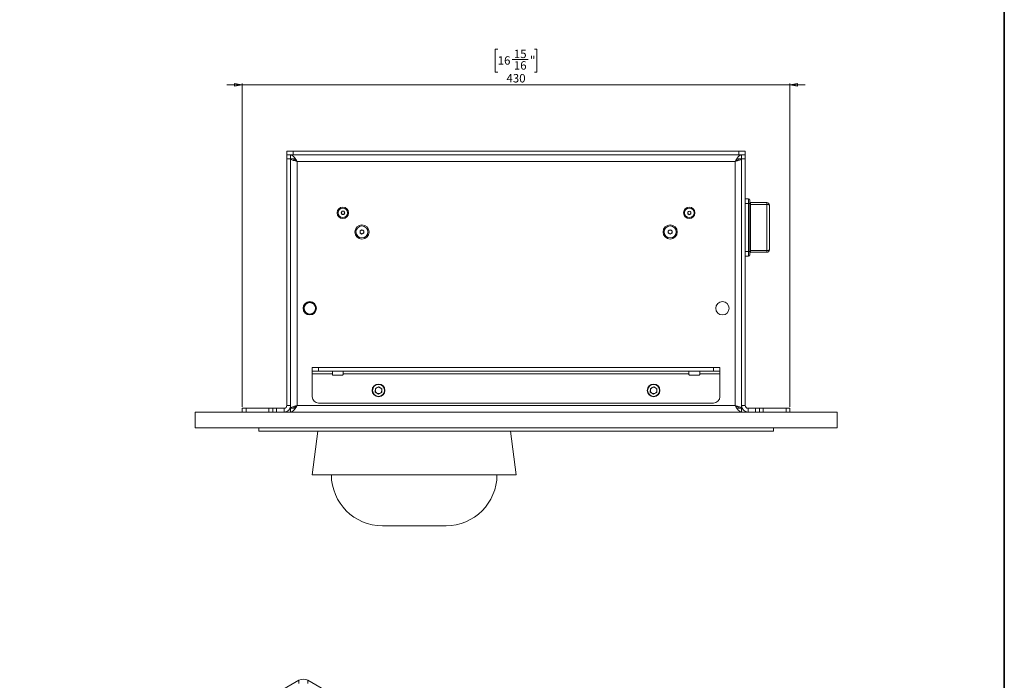
# Model space of a CAD drawing. Units: millimetres. Extents: x 75 to 17845, y 132 to 5430.
# Drawn here: x 5227 to 6000, y 971 to 1490 of the extents above; entities that cross this region are included whole.
import ezdxf

# ---------------------------------------------------------------- set-up
doc = ezdxf.new("R2010")
doc.units = ezdxf.units.MM
doc.styles.add('SLDTEXTSTYLE1', font='TXT', dxfattribs={"width": 0.7})
doc.dimstyles.new('SLDDIMSTYLE1', dxfattribs={"dimtxt": 6.748081, "dimasz": 6, "dimexe": 0, "dimexo": 0.0625, "dimgap": 1.68702, "dimtad": 1, "dimdec": 1, "dimrnd": 1e-09, "dimzin": 12, "dimdsep": 46, "dimtxsty": 'SLDTEXTSTYLE1', "dimblk1": 'CLOSED', "dimblk2": 'CLOSED', "dimsah": 1, "dimcen": 0.09, "dimadec": 0, "dimazin": 3, "dimtfac": 1, "dimtdec": 1, "dimtmove": 0, "dimatfit": 0, "dimldrblk": 'CLOSED', "dimfxl": 0, "dimfrac": 2, "dimtolj": 1, "dimtzin": 12, "dimarcsym": 0})

# ---------------------------------------------------------------- blocks, each defined once
blk = doc.blocks.new('_Closed')
at = {"color": 0, "linetype": 'ByBlock', "lineweight": -2}
for p, q in [((-1, 0.166667), (0, 0)), ((-1, 0.166667), (-1, -0.166667)), ((0, 0), (-1, -0.166667)), ((0, 0), (-1, 0))]:
    blk.add_line(p, q, dxfattribs=at)
blk = doc.blocks.new('_D_21')
at = {"color": 7, "linetype": 'Continuous', "lineweight": 0}
for p, q in [((5602.21, 1466.39), (5600.3, 1466.39)), ((5600.3, 1466.39), (5600.3, 1448.49)), ((5631.11, 1466.39), (5633.02, 1466.39)), ((5633.02, 1466.39), (5633.02, 1448.49)), ((5613.6, 1458.35), (5626.28, 1458.35)), ((5600.3, 1448.49), (5602.21, 1448.49)), ((5633.02, 1448.49), (5631.11, 1448.49)), ((5401.66, 1438.4), (5389.66, 1438.4)), ((5401.66, 1185.4), (5401.66, 1439.4)), ((5401.66, 1438.4), (5831.66, 1438.4)), ((5831.66, 1185.4), (5831.66, 1439.4)), ((5831.66, 1438.4), (5843.66, 1438.4))]:
    blk.add_line(p, q, dxfattribs=at)
at = {"color": 7, "linetype": 'Continuous', "lineweight": 18, "xscale": 6, "yscale": 6}
blk.add_blockref('_Closed', (5401.66, 1438.4), dxfattribs=at)
at = {"color": 7, "linetype": 'Continuous', "lineweight": 18, "xscale": 6, "yscale": 6, "rotation": 180.0000000000004}
blk.add_blockref('_Closed', (5831.66, 1438.4), dxfattribs=at)
at = {"color": 7, "linetype": 'Continuous', "lineweight": 18, "attachment_point": 1, "style": 'SLDTEXTSTYLE1'}
for s, insert, char_height in [('15', (5614.89, 1466.1), 6.615), ('"', (5627.57, 1460.91), 6.61), ('16', (5602.21, 1460.91), 6.615), ('16', (5614.89, 1457.02), 6.615), ('430', (5609.09, 1446.93), 6.615)]:
    blk.add_mtext(s, dxfattribs=dict(at, insert=insert, char_height=char_height))

msp = doc.modelspace()

# ---------------------------------------------------------------- linework, layer by layer
at = {"color": 7, "linetype": 'Continuous', "lineweight": 35}
msp.add_line((6000, 4850.06), (6000, 200.35), dxfattribs=at)
at = {"color": 7, "linetype": 'Continuous', "lineweight": 18}
for p, q in [((5436.66, 1383.4), (5436.66, 1386.4)), ((5436.66, 1386.4), (5441.66, 1386.4)), ((5441.66, 1386.4), (5441.66, 1383.4)), ((5441.66, 1386.4), (5791.66, 1386.4)), ((5791.66, 1383.4), (5791.66, 1386.4)), ((5791.66, 1386.4), (5796.66, 1386.4)), ((5796.66, 1386.4), (5796.66, 1383.4)), ((5436.66, 1380.4), (5436.66, 1383.4)), ((5436.66, 1383.4), (5437.08, 1383.4)), ((5436.66, 1186.5), (5436.66, 1380.4)), ((5439.66, 1380.4), (5436.66, 1380.4)), ((5441.66, 1383.4), (5437.08, 1383.4)), ((5439.66, 1383.4), (5439.66, 1380.4)), ((5439.66, 1186.5), (5439.66, 1380.4)), ((5442.66, 1380.3), (5439.66, 1380.3)), ((5441.66, 1383.4), (5791.66, 1383.4)), ((5788.56, 1378.3), (5444.76, 1378.3)), ((5444.76, 1378.3), (5444.76, 1186.5)), ((5788.56, 1378.3), (5788.56, 1186.5)), ((5790.66, 1380.3), (5793.66, 1380.3)), ((5796.24, 1383.4), (5791.66, 1383.4)), ((5793.66, 1380.4), (5793.66, 1383.4)), ((5796.66, 1380.4), (5793.66, 1380.4)), ((5793.66, 1380.4), (5793.66, 1186.5)), ((5796.24, 1383.4), (5796.66, 1383.4)), ((5796.66, 1383.4), (5796.66, 1380.4)), ((5796.66, 1380.4), (5796.66, 1186.5)), ((5799.26, 1348.9), (5796.66, 1348.9)), ((5799.26, 1345.29), (5796.66, 1345.29)), ((5799.26, 1345.29), (5799.26, 1348.9)), ((5799.26, 1307.51), (5799.26, 1345.29)), ((5800.26, 1347.9), (5800.26, 1345.01)), ((5800.76, 1345.9), (5800.76, 1344.46)), ((5800.76, 1345.9), (5813.66, 1345.9)), ((5813.66, 1344.46), (5813.66, 1345.9)), ((5479.22, 1337.97), (5480, 1339.18)), ((5479.88, 1336.69), (5479.22, 1337.97)), ((5480, 1339.18), (5481.44, 1339.12)), ((5482.1, 1337.83), (5481.32, 1336.62)), ((5481.44, 1339.12), (5482.1, 1337.83)), ((5751.41, 1338.62), (5752.66, 1339.34)), ((5751.41, 1337.18), (5751.41, 1338.62)), ((5752.66, 1339.34), (5753.91, 1338.62)), ((5753.91, 1338.62), (5753.91, 1337.18)), ((5800.26, 1345.01), (5800.26, 1307.79)), ((5800.76, 1344.46), (5800.76, 1308.34)), ((5813.66, 1344.46), (5800.76, 1344.46)), ((5813.66, 1308.34), (5813.66, 1344.46)), ((5815.66, 1343.9), (5815.66, 1308.9)), ((5481.32, 1336.62), (5479.88, 1336.69)), ((5752.66, 1336.46), (5751.41, 1337.18)), ((5753.91, 1337.18), (5752.66, 1336.46)), ((5494.16, 1323.77), (5495.66, 1324.63)), ((5494.16, 1322.03), (5494.16, 1323.77)), ((5495.66, 1321.17), (5494.16, 1322.03)), ((5495.66, 1324.63), (5497.16, 1323.77)), ((5497.16, 1322.03), (5495.66, 1321.17)), ((5497.16, 1323.77), (5497.16, 1322.03)), ((5736.16, 1323.77), (5737.66, 1324.63)), ((5736.16, 1322.03), (5736.16, 1323.77)), ((5737.66, 1321.17), (5736.16, 1322.03)), ((5737.66, 1324.63), (5739.16, 1323.77)), ((5739.16, 1322.03), (5737.66, 1321.17)), ((5739.16, 1323.77), (5739.16, 1322.03)), ((5799.26, 1307.51), (5796.66, 1307.51)), ((5799.26, 1303.9), (5799.26, 1307.51)), ((5800.26, 1307.79), (5800.26, 1304.9)), ((5800.76, 1308.34), (5813.66, 1308.34)), ((5800.76, 1308.34), (5800.76, 1306.9)), ((5813.66, 1306.9), (5800.76, 1306.9)), ((5813.66, 1306.9), (5813.66, 1308.34)), ((5799.26, 1303.9), (5796.66, 1303.9)), ((5453.19, 1267.84), (5453.06, 1267.5)), ((5458.99, 1260.51), (5459.14, 1260.36)), ((5456.59, 1258.34), (5456.77, 1258.25)), ((5456.66, 1213.4), (5456.66, 1216.4)), ((5456.66, 1216.4), (5461.66, 1216.4)), ((5461.66, 1216.4), (5461.66, 1213.4)), ((5461.66, 1216.4), (5771.66, 1216.4)), ((5771.66, 1213.4), (5771.66, 1216.4)), ((5771.66, 1216.4), (5776.66, 1216.4)), ((5776.66, 1216.4), (5776.66, 1213.4)), ((5461.66, 1213.4), (5456.66, 1213.4)), ((5456.66, 1213.4), (5456.66, 1211.3)), ((5456.66, 1211.3), (5472.41, 1211.3)), ((5456.66, 1193.4), (5456.66, 1211.3)), ((5461.66, 1213.4), (5771.66, 1213.4)), ((5472.41, 1211.3), (5472.41, 1213.4)), ((5472.41, 1211.3), (5472.41, 1210.9)), ((5480.41, 1210.4), (5472.91, 1210.4)), ((5480.91, 1213.4), (5480.91, 1211.3)), ((5480.91, 1211.3), (5752.41, 1211.3)), ((5480.91, 1210.9), (5480.91, 1211.3)), ((5752.41, 1211.3), (5752.41, 1213.4)), ((5752.41, 1211.3), (5752.41, 1210.9)), ((5760.41, 1210.4), (5752.91, 1210.4)), ((5760.91, 1213.4), (5760.91, 1211.3)), ((5760.91, 1211.3), (5776.66, 1211.3)), ((5760.91, 1210.9), (5760.91, 1211.3)), ((5776.66, 1213.4), (5771.66, 1213.4)), ((5776.66, 1211.3), (5776.66, 1213.4)), ((5776.66, 1211.3), (5776.66, 1193.4)), ((5436.66, 1203.65), (5436.66, 1203.65)), ((5436.66, 1201.03), (5436.66, 1203.65)), ((5436.66, 1201.03), (5436.66, 1201.03)), ((5436.66, 1195.77), (5436.66, 1201.03)), ((5506.17, 1199.96), (5506.07, 1197.03)), ((5506.17, 1199.96), (5508.77, 1201.33)), ((5508.77, 1201.33), (5511.25, 1199.77)), ((5511.15, 1196.84), (5511.25, 1199.77)), ((5722.17, 1199.96), (5722.07, 1197.03)), ((5722.17, 1199.96), (5724.77, 1201.33)), ((5724.77, 1201.33), (5727.25, 1199.77)), ((5727.15, 1196.84), (5727.25, 1199.77)), ((5796.66, 1203.65), (5796.66, 1203.65)), ((5796.66, 1203.65), (5796.66, 1201.03)), ((5796.66, 1201.03), (5796.66, 1201.03)), ((5796.66, 1201.03), (5796.66, 1195.77)), ((5436.66, 1195.77), (5436.66, 1195.77)), ((5436.66, 1193.15), (5436.66, 1195.77)), ((5436.66, 1193.15), (5436.66, 1193.15)), ((5508.55, 1195.47), (5506.07, 1197.03)), ((5508.55, 1195.47), (5511.15, 1196.84)), ((5724.55, 1195.47), (5722.07, 1197.03)), ((5724.55, 1195.47), (5727.15, 1196.84)), ((5796.66, 1195.77), (5796.66, 1195.77)), ((5796.66, 1195.77), (5796.66, 1193.15)), ((5796.66, 1193.15), (5796.66, 1193.15)), ((5401.66, 1181.4), (5401.66, 1184.4)), ((5401.66, 1184.4), (5404.66, 1184.4)), ((5404.66, 1184.4), (5404.66, 1181.4)), ((5404.66, 1184.4), (5422.66, 1184.4)), ((5422.66, 1181.4), (5422.66, 1184.4)), ((5422.66, 1184.4), (5425.66, 1184.4)), ((5425.66, 1181.4), (5425.66, 1184.4)), ((5425.66, 1184.4), (5428.66, 1184.4)), ((5428.66, 1184.4), (5428.66, 1181.4)), ((5434.56, 1184.4), (5428.66, 1184.4)), ((5434.56, 1184.4), (5434.56, 1181.4)), ((5436.66, 1186.5), (5439.66, 1186.5)), ((5439.66, 1186.5), (5439.66, 1184.5)), ((5439.66, 1184.5), (5442.66, 1184.5)), ((5439.66, 1184.4), (5439.66, 1181.4)), ((5444.76, 1186.5), (5788.56, 1186.5)), ((5771.66, 1188.4), (5461.66, 1188.4)), ((5790.66, 1184.5), (5793.66, 1184.5)), ((5793.66, 1186.5), (5793.66, 1184.5)), ((5796.66, 1186.5), (5793.66, 1186.5)), ((5793.66, 1181.4), (5793.66, 1184.4)), ((5798.76, 1184.4), (5798.76, 1181.4)), ((5804.66, 1184.4), (5798.76, 1184.4)), ((5804.66, 1181.4), (5804.66, 1184.4)), ((5804.66, 1184.4), (5807.66, 1184.4)), ((5807.66, 1184.4), (5807.66, 1181.4)), ((5807.66, 1184.4), (5810.66, 1184.4)), ((5810.66, 1184.4), (5810.66, 1181.4)), ((5828.66, 1184.4), (5810.66, 1184.4)), ((5828.66, 1181.4), (5828.66, 1184.4)), ((5828.66, 1184.4), (5831.66, 1184.4)), ((5831.66, 1184.4), (5831.66, 1181.4)), ((5364.66, 1168.9), (5364.66, 1181.4)), ((5364.66, 1181.4), (5868.66, 1181.4)), ((5868.66, 1168.9), (5868.66, 1181.4)), ((5364.66, 1168.9), (5868.66, 1168.9)), ((5414.66, 1168.9), (5414.66, 1166.4)), ((5818.66, 1168.9), (5818.66, 1166.4)), ((5818.66, 1166.4), (5414.66, 1166.4)), ((5460.95, 1166.4), (5456.66, 1132.1)), ((5616.66, 1132.1), (5612.37, 1166.4)), ((5456.66, 1132.1), (5616.66, 1132.1)), ((5511.66, 1092.1), (5561.66, 1092.1)), ((5226.92, 844.11), (5446.12, 970.66)), ((5446.12, 968.21), (5446.12, 970.66)), ((5453.19, 970.66), (5453.19, 968.21)), ((5453.19, 970.66), (5700.68, 827.78))]:
    msp.add_line(p, q, dxfattribs=at)
at = {"color": 7, "linetype": 'Continuous', "lineweight": 18, "flags": 128}
for points in [[(5800.26, 1345.01), (5800.24, 1345.07), (5800.18, 1345.12), (5800.09, 1345.17), (5799.97, 1345.21), (5799.82, 1345.24), (5799.64, 1345.27), (5799.46, 1345.29), (5799.26, 1345.29)], [(5800.76, 1344.46), (5800.66, 1344.46), (5800.57, 1344.47), (5800.48, 1344.48), (5800.41, 1344.5), (5800.34, 1344.52), (5800.3, 1344.54), (5800.27, 1344.57), (5800.26, 1344.6)], [(5813.66, 1344.46), (5814.05, 1344.45), (5814.43, 1344.41), (5814.77, 1344.36), (5815.07, 1344.29), (5815.32, 1344.21), (5815.51, 1344.11), (5815.62, 1344.01), (5815.66, 1343.9)], [(5800.26, 1307.79), (5800.24, 1307.73), (5800.18, 1307.68), (5800.09, 1307.63), (5799.97, 1307.59), (5799.82, 1307.56), (5799.64, 1307.53), (5799.46, 1307.51), (5799.26, 1307.51)], [(5800.76, 1308.34), (5800.66, 1308.34), (5800.57, 1308.33), (5800.48, 1308.32), (5800.41, 1308.3), (5800.34, 1308.28), (5800.3, 1308.26), (5800.27, 1308.23), (5800.26, 1308.2)], [(5813.66, 1308.34), (5814.05, 1308.35), (5814.43, 1308.39), (5814.77, 1308.44), (5815.07, 1308.51), (5815.32, 1308.59), (5815.51, 1308.69), (5815.62, 1308.79), (5815.66, 1308.9)]]:
    msp.add_lwpolyline(points, dxfattribs=at)
at = {"color": 7, "linetype": 'Continuous', "lineweight": 18}
for centre, radius in [((5480.66, 1337.9), 4.48), ((5480.66, 1337.9), 3.77), ((5752.66, 1337.9), 4.48), ((5752.66, 1337.9), 3.77), ((5495.66, 1322.9), 5.6), ((5495.66, 1322.9), 4.72), ((5737.66, 1322.9), 5.6), ((5737.66, 1322.9), 4.72), ((5454.66, 1262.9), 5.25), ((5454.66, 1262.9), 5), ((5778.66, 1262.9), 5.25), ((5454.66, 1262.9), 4.5), ((5508.66, 1198.4), 5), ((5508.66, 1198.4), 4.7), ((5724.66, 1198.4), 5), ((5724.66, 1198.4), 4.7)]:
    msp.add_circle(centre, radius, dxfattribs=at)
for centre, radius, start, end in [((5799.26, 1347.9), 1, 0, 90), ((5800.76, 1346.4), 0.5, 180, 270), ((5813.66, 1343.9), 2, 0, 90), ((5480.66, 1337.9), 1.25, 147.31859, 207.31859), ((5480.66, 1337.9), 1.25, 87.31859, 147.31859), ((5480.66, 1337.9), 1.25, 27.31859, 87.31859), ((5480.66, 1337.9), 1.25, 327.31859, 27.31859), ((5752.66, 1337.9), 1.25, 120, 180), ((5752.66, 1337.9), 1.25, 180, 240), ((5752.66, 1337.9), 1.25, 60, 120), ((5752.66, 1337.9), 1.25, 0, 60), ((5752.66, 1337.9), 1.25, 300, 0), ((5480.66, 1337.9), 1.25, 207.31859, 267.31859), ((5480.66, 1337.9), 1.25, 267.31859, 327.31859), ((5752.66, 1337.9), 1.25, 240, 300), ((5495.66, 1322.9), 1.5, 120, 180), ((5495.66, 1322.9), 1.5, 180, 240), ((5495.66, 1322.9), 1.5, 60, 120), ((5495.66, 1322.9), 1.5, 0, 60), ((5495.66, 1322.9), 1.5, 300, 0), ((5737.66, 1322.9), 1.5, 120, 180), ((5737.66, 1322.9), 1.5, 180, 240), ((5737.66, 1322.9), 1.5, 60, 120), ((5737.66, 1322.9), 1.5, 0, 60), ((5737.66, 1322.9), 1.5, 300, 0), ((5495.66, 1322.9), 1.5, 240, 300), ((5737.66, 1322.9), 1.5, 240, 300), ((5800.76, 1306.4), 0.5, 90, 180), ((5813.66, 1308.9), 2, 270, 0), ((5799.26, 1304.9), 1, 270, 0), ((5472.91, 1210.9), 0.5, 180, 270), ((5480.41, 1210.9), 0.5, 270, 0), ((5752.91, 1210.9), 0.5, 180, 270), ((5760.41, 1210.9), 0.5, 270, 0), ((5508.66, 1198.4), 2.54, 117.89939, 177.89939), ((5508.66, 1198.4), 2.54, 177.89939, 237.89939), ((5508.66, 1198.4), 2.54, 57.89939, 117.89939), ((5508.66, 1198.4), 2.54, 297.89939, 357.89939), ((5508.66, 1198.4), 2.54, 357.89939, 57.89939), ((5724.66, 1198.4), 2.54, 117.89939, 177.89939), ((5724.66, 1198.4), 2.54, 177.89939, 237.89939), ((5724.66, 1198.4), 2.54, 57.89939, 117.89939), ((5724.66, 1198.4), 2.54, 297.89939, 357.89939), ((5724.66, 1198.4), 2.54, 357.89939, 57.89939), ((5461.66, 1193.4), 5, 180, 270), ((5508.66, 1198.4), 2.54, 237.89939, 297.89939), ((5724.66, 1198.4), 2.54, 237.89939, 297.89939), ((5771.66, 1193.4), 5, 270, 0), ((5434.56, 1186.5), 5.1, 270, 0), ((5434.56, 1186.5), 2.1, 270, 0), ((5798.76, 1186.5), 5.1, 180, 270), ((5798.76, 1186.5), 2.1, 180, 270), ((5511.66, 1132.1), 40, 180, 270), ((5561.66, 1132.1), 40, 270, 0), ((5449.66, 963.83), 7.69, 62.60967, 117.39033)]:
    msp.add_arc(centre, radius, start, end, dxfattribs=at)
for points in [[(5439.66, 1383.4), (5440.09, 1383.32), (5440.94, 1383.17), (5442.21, 1381.99), (5443.49, 1380.31), (5444.34, 1378.97), (5444.76, 1378.3)], [(5439.66, 1380.4), (5440.09, 1380.37), (5440.94, 1380.31), (5442.21, 1379.82), (5443.49, 1379.13), (5444.34, 1378.58), (5444.76, 1378.3)], [(5793.66, 1380.3), (5793.58, 1380.13), (5793.43, 1379.8), (5792.25, 1379.3), (5790.56, 1378.8), (5789.23, 1378.47), (5788.56, 1378.3)], [(5444.76, 1186.5), (5444.34, 1185.83), (5443.49, 1184.5), (5442.21, 1182.81), (5440.94, 1181.63), (5440.09, 1181.48), (5439.66, 1181.4)], [(5444.76, 1186.5), (5444.34, 1186.23), (5443.49, 1185.67), (5442.21, 1184.98), (5440.94, 1184.49), (5440.09, 1184.43), (5439.66, 1184.4)], [(5788.56, 1186.5), (5789.23, 1186.33), (5790.56, 1186), (5792.25, 1185.5), (5793.43, 1185), (5793.58, 1184.67), (5793.66, 1184.5)]]:
    msp.add_open_spline(points, degree=3, dxfattribs=at)
for points, knots in [([(5444.76, 1378.3), (5444.26, 1378.43), (5443.17, 1378.7), (5441.64, 1379.12), (5440.41, 1379.56), (5439.76, 1379.96), (5439.69, 1380.2), (5439.66, 1380.3)], [0, 0, 0, 0, 0.187724, 0.408981, 0.630251, 0.85152, 1, 1, 1, 1]), ([(5444.76, 1378.3), (5444.44, 1378.49), (5444.1, 1378.68), (5443.85, 1378.87), (5443.84, 1378.88)], [0, 0, 0, 0, 0.961727, 1, 1, 1, 1]), ([(5788.56, 1378.3), (5788.99, 1378.98), (5789.86, 1380.34), (5791.16, 1382.05), (5792.43, 1383.19), (5793.26, 1383.33), (5793.66, 1383.4)], [0, 0, 0, 0, 0.254689, 0.509581, 0.764474, 1, 1, 1, 1]), ([(5788.56, 1378.3), (5789.16, 1378.68), (5790.43, 1379.5), (5792.13, 1380.28), (5793.23, 1380.37), (5793.66, 1380.4)], [0, 0, 0, 0, 0.3508959, 0.7482768, 1, 1, 1, 1]), ([(5439.66, 1184.5), (5439.7, 1184.62), (5439.8, 1184.9), (5440.59, 1185.31), (5441.89, 1185.76), (5443.37, 1186.15), (5444.36, 1186.4), (5444.76, 1186.5)], [0, 0, 0, 0, 0.185825, 0.40708, 0.628348, 0.849616, 1, 1, 1, 1]), ([(5443.95, 1185.99), (5443.98, 1186.01), (5444.22, 1186.18), (5444.51, 1186.35), (5444.76, 1186.5)], [0, 0, 0, 0, 0.144319, 1, 1, 1, 1]), ([(5793.66, 1181.4), (5793.23, 1181.48), (5792.36, 1181.64), (5791.06, 1182.86), (5789.79, 1184.56), (5788.96, 1185.87), (5788.56, 1186.5)], [0, 0, 0, 0, 0.254686, 0.509578, 0.764471, 1, 1, 1, 1]), ([(5793.66, 1184.4), (5793.06, 1184.46), (5791.79, 1184.6), (5790.09, 1185.52), (5788.99, 1186.23), (5788.56, 1186.5)], [0, 0, 0, 0, 0.3508959, 0.7482768, 1, 1, 1, 1]), ([(5788.56, 1186.5), (5788.85, 1186.33), (5789.16, 1186.15), (5789.4, 1185.97), (5789.43, 1185.96)], [0, 0, 0, 0, 0.917011, 1, 1, 1, 1])]:
    msp.add_open_spline(points, degree=3, knots=knots, dxfattribs=at)

# ---------------------------------------------------------------- dimensions: what is measured, and where the dimension line sits
dim = msp.add_linear_dim(base=(5831.66, 1438.4), p1=(5401.66, 1184.4), p2=(5831.66, 1184.4), dimstyle='SLDDIMSTYLE1', dxfattribs=at)
dim.commit()
dim.dimension.update_dxf_attribs({"geometry": '_D_21', "text_midpoint": (5616.66, 1438.4), "dimtype": 160})

doc.saveas('drawing.dxf')
